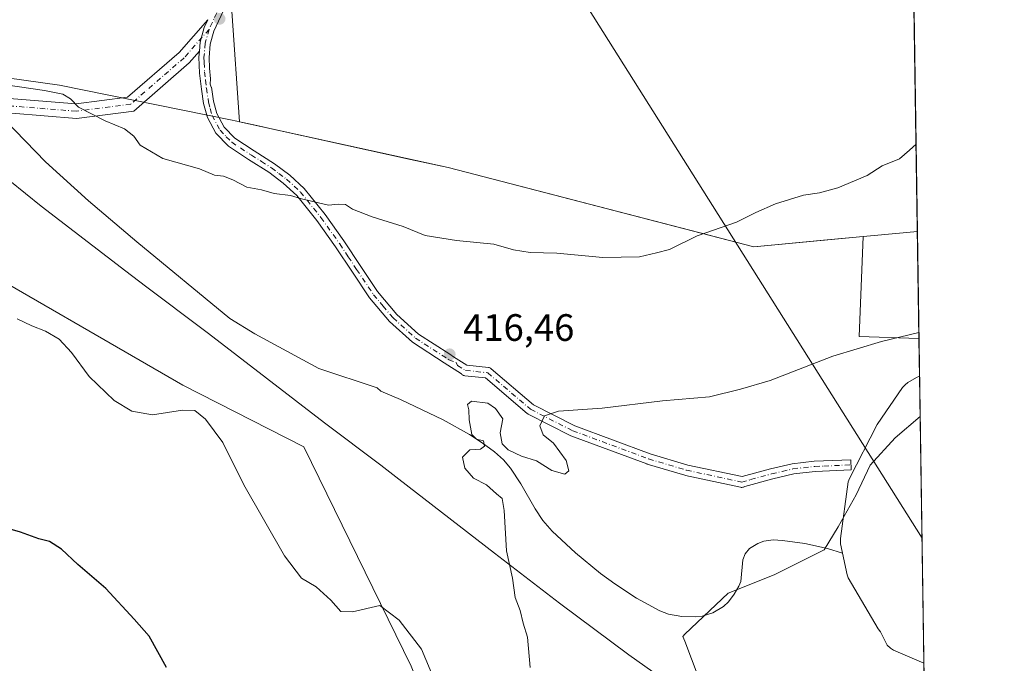
# Model space of a CAD drawing. Units: metres. Extents: x 600424 to 603887, y 4743044 to 4745408.
# Drawn here: x 603605 to 603863, y 4744493 to 4744662 of the extents above; entities that cross this region are included whole.
import ezdxf

# ---------------------------------------------------------------- set-up
doc = ezdxf.new("R2010")
doc.units = ezdxf.units.M
doc.header["$MEASUREMENT"] = 0
doc.linetypes.add('DGN Style 4', pattern=[2.6384748266838614, 1.318413404963828, -0.6592067024819142, 0.001648016756204785, -0.6592067024819142])
for name, color, linetype, lineweight in [('Camino Cxs', 7, 'Continuous', 0), ('Camino eje', 30, 'DGN Style 4', 13), ('Comarca CxS', 21, 'Continuous', 0), ('Comunidad Autónoma CxS', 142, 'Continuous', 0), ('Corriente natural lineal', 142, 'Continuous', 13), ('Cultivos herbáceos CxS', 92, 'Continuous', 0), ('Cultivos leñosos CxS', 92, 'Continuous', 0), ('Curva de nivel maestra', 30, 'Continuous', 30), ('Curva de nivel normal', 30, 'Continuous', 0), ('Entidad de ámbito territorial', 7, 'Continuous', 0), ('Entidad de ámbito territorial CxS', 92, 'Continuous', 0), ('Laguna Cxs', 142, 'Continuous', 13), ('Municipio', 91, 'Continuous', 13), ('Municipio CxS', 4, 'Continuous', 0), ('Pastizal CxS', 92, 'Continuous', 0), ('Pista no pavimentada Cxs', 111, 'Continuous', 0), ('Pista no pavimentada eje', 91, 'DGN Style 4', 0), ('Provincia CxS', 1, 'Continuous', 0), ('Punto de cota en terreno', 7, 'Continuous', 0), ('Rótulo de punto de cota en terreno', 7, 'Continuous', 0), ('Tendido', 6, 'Continuous', 0)]:
    doc.layers.add(name, color=color, linetype=linetype, lineweight=lineweight)
doc.styles.add('Style-Arial', font='txt')

# ---------------------------------------------------------------- blocks, each defined once
blk = doc.blocks.new('*U7')
at = {"layer": 'Cultivos herbáceos CxS', "color": 92, "linetype": 'Continuous', "lineweight": 0}
blk.add_polyline3d([(603766.1057000002, 4744707.4485, 421.4367000000057), (603801.1020999998, 4744702.156500001, 421.2513000000035), (603816.6667, 4744703.946699999, 421.204700000002), (603837.4171000002, 4744706.3303, 420.0769), (603838.6836999999, 4744706.0233, 420.0718000000052), (603840.6058, 4744578.572699999, 415.1855999999971), (603824.8837000001, 4744579.042300001, 415.9021999999969), (603825.9773000004, 4744605.2785, 418.7679999999964), (603797.2770999996, 4744602.6063, 419.4231), (603717.1677000001, 4744623.3673, 421.9507000000012), (603662.4209000003, 4744635.410900001, 421.979800000001), (603660.4241000004, 4744664.373500001, 424.445000000007), (603660.9414999997, 4744675.8839, 425.4364999999962), (603671.1199000003, 4744680.463500001, 425.5429000000004), (603684.1243000003, 4744686.316500001, 423.6799000000028), (603714.2836999996, 4744699.8893, 422.1735000000045), (603723.2987000003, 4744703.9463, 422.4140000000043)], close=True, dxfattribs=at)
blk = doc.blocks.new('*U8')
at = {"layer": 'Cultivos herbáceos CxS', "color": 92, "linetype": 'Continuous', "lineweight": 0}
blk.add_polyline3d([(603467.8640999999, 4744664.1481, 427.2314000000042), (603488.2651000004, 4744666.256899999, 424.2360999999946), (603500.6738, 4744655.434699999, 423.3502000000008), (603521.2763999999, 4744644.5021, 423.4970999999932), (603536.7833000004, 4744636.183900001, 422.8815000000032), (603586.3936000001, 4744601.670800001, 420.4763999999996), (603647.5268999999, 4744566.3082, 419.0546999999933), (603679.2925000006, 4744550.1251, 417.9661999999953), (603707.4606999997, 4744492.5867, 420.7842999999993), (603720.6458999999, 4744460.2214, 419.3401000000013), (603718.7284000004, 4744433.613100001, 420.5402000000031), (603716.1271000003, 4744414.884299999, 422.8044999999984), (603712.3437000001, 4744408.578700001, 423.8123999999953), (603713.4521000005, 4744390.096700001, 422.4465000000055), (603696.9550000001, 4744355.7554, 425.7554999999993), (603702.0894999999, 4744300.2873, 425.5623999999953)], dxfattribs=at)
blk = doc.blocks.new('5PATER')
at = {"layer": 'Cultivos leñosos CxS', "linetype": 'Continuous', "lineweight": 0}
h = blk.add_hatch(color=51, dxfattribs=at)
edge = h.paths.add_edge_path()
edge.add_ellipse((0, 0), major_axis=(-0.1095731443231308, -0.1110710700762829), ratio=0.9994222409660322, start_angle=0, end_angle=360)

msp = doc.modelspace()

# ---------------------------------------------------------------- linework, layer by layer
at = {"layer": 'Camino Cxs', "color": 7, "linetype": 'Continuous', "lineweight": 0}
for points in [[(603658.7901, 4744665.9101, 424.3574999999983), (603655.6901000004, 4744659.1801, 423.6668000000063), (603654.7600999996, 4744655.790100001, 423.3674000000028), (603654.4401000004, 4744652.280099999, 423.1015000000043), (603654.5500999996, 4744649.4801, 422.804999999993), (603654.8246999999, 4744646.642700001, 422.5271000000066), (603654.7194999997, 4744645.269900001, 422.3864000000031), (603655.0301000001, 4744644.520099999, 422.3371000000043), (603655.0462999997, 4744644.483899999, 422.334600000002), (603655.6201, 4744640.790100001, 422.0684000000037), (603656.5000999998, 4744637.530099999, 421.9315999999963), (603658.4001000002, 4744633.9801, 421.7415000000037), (603661.2202000003, 4744631.0601, 421.5963000000047), (603666.2401000002, 4744627.780099999, 421.3937000000006), (603671.5900999998, 4744624.4001, 421.2149999999965), (603675.6201, 4744621.370100001, 421.0190000000002), (603679.3901000004, 4744617.890100001, 420.7357000000048), (603684.8501000004, 4744611.0801, 420.085500000001), (603689.8101000005, 4744604.130100001, 419.4192000000039), (603694.2500999998, 4744597.4001, 418.9170000000013), (603698.6402000004, 4744590.850099999, 418.4382999999943), (603703.6401000004, 4744584.890100001, 417.9483999999939), (603709.4001000002, 4744579.720100001, 417.3628000000026), (603717.5701000001, 4744574.4001, 416.7816000000021), (603718.5401, 4744573.770099999, 416.7204000000056), (603722.0140000005, 4744571.538600001, 416.4811000000045), (603727.6727, 4744570.9551, 416.5121999999974), (603727.8792000003, 4744570.918, 416.5106999999989), (603728.0778000001, 4744570.850500001, 416.5054999999993), (603728.2641000003, 4744570.754100001, 416.4967999999935), (603728.4338999996, 4744570.630899999, 416.4847000000009), (603739.5220999997, 4744561.153899999, 415.5675000000047), (603750.3542, 4744555.657600001, 415.0144), (603770.1321999999, 4744548.293299999, 413.521900000007), (603779.9831999998, 4744545.359200001, 412.899900000004), (603794.2298999997, 4744542.309800001, 412.0442000000039), (603801.6300999997, 4744544.350099999, 411.7553999999946), (603807.3300999999, 4744545.6601, 411.6325999999972), (603813.1601999998, 4744546.340100001, 411.5314000000071), (603818.0001999997, 4744546.530099999, 411.2070999999996), (603822.7301000003, 4744546.720100001, 411.2326999999932), (603822.8400999998, 4744544.0601, 411.3212000000058), (603813.3701, 4744543.6801, 411.2548999999999), (603807.7901, 4744543.030099999, 411.2342999999965), (603802.2801000001, 4744541.770099999, 411.4189000000042), (603794.8930000003, 4744539.729, 411.7597999999998), (603794.7284000004, 4744539.636399999, 411.7639999999956), (603794.5527999997, 4744539.5669, 411.770199999999), (603794.3694000002, 4744539.521600001, 411.7785000000004), (603794.1908, 4744539.501800001, 411.7885999999999), (603794.0110999999, 4744539.505100001, 411.8007999999973), (603793.8333000002, 4744539.531300001, 411.8151999999973), (603779.3432999998, 4744542.6327, 412.6431000000011), (603779.2367000004, 4744542.66, 412.6497999999993), (603769.2882000003, 4744545.623199999, 413.2525000000023), (603769.2043000003, 4744545.6511, 413.258799999996), (603749.3027999997, 4744553.0613, 414.9786000000022), (603749.1578000003, 4744553.1248, 414.9875000000029), (603738.1059999998, 4744558.732600001, 415.5849000000017), (603738.0395999998, 4744558.7687, 415.5895000000019), (603737.8346999995, 4744558.912799999, 415.6031999999978), (603726.9512999998, 4744568.214600001, 416.219299999997), (603721.5416000001, 4744568.772500001, 416.3432999999932), (603721.3246999999, 4744568.8114, 416.3475000000035), (603721.1167000001, 4744568.8838, 416.3536000000022), (603720.9225000005, 4744568.9879, 416.3613999999943), (603720.7471000003, 4744569.121200001, 416.3706999999995), (603720.5948000001, 4744569.280400001, 416.3812999999937), (603716.1201, 4744572.1601, 416.6147999999957), (603707.7701000003, 4744577.600099999, 417.1027000000031), (603701.7200999996, 4744583.030099999, 417.7332000000025), (603696.5100999996, 4744589.2501, 418.2112000000052), (603692.0301000001, 4744595.9301, 418.6811000000016), (603687.6101000002, 4744602.620100001, 419.1873999999953), (603682.7200999996, 4744609.470100001, 419.8111000000063), (603677.4401000004, 4744616.0601, 420.4611000000005), (603673.9101, 4744619.3201, 420.7535999999964), (603670.0801999997, 4744622.210100001, 420.9474999999948), (603664.8002000004, 4744625.540100001, 421.1261999999988), (603659.5201000003, 4744628.9901, 421.3205000000017), (603656.2301000003, 4744632.390100001, 421.5494999999937), (603654.0102000004, 4744636.540100001, 421.7626000000019), (603653.0100999996, 4744640.220100001, 421.9367000000057), (603652.4101, 4744643.970100001, 422.1248000000051), (603651.9401000004, 4744648.1601, 422.3607000000048), (603651.7702000003, 4744652.350099999, 422.6419000000024), (603651.9115000004, 4744653.885299999, 422.7831000000006), (603652.1301999995, 4744656.2601, 423.0029000000068), (603653.1801000005, 4744660.100099999, 423.4171000000061), (603654.1372999996, 4744662.180500001, 423.6604999999981)], [(603658.7901, 4744665.9101, 424.3574999999983), (603655.6901000004, 4744659.1801, 423.6668000000063), (603654.7600999996, 4744655.790100001, 423.3674000000028), (603654.4401000004, 4744652.280099999, 423.1015000000043), (603654.5500999996, 4744649.4801, 422.804999999993), (603654.8246999999, 4744646.642700001, 422.5271000000066), (603654.7194999997, 4744645.269900001, 422.3864000000031), (603655.0301000001, 4744644.520099999, 422.3371000000043), (603655.0462999997, 4744644.483899999, 422.334600000002), (603655.6201, 4744640.790100001, 422.0684000000037), (603656.5000999998, 4744637.530099999, 421.9315999999963), (603658.4001000002, 4744633.9801, 421.7415000000037), (603661.2202000003, 4744631.0601, 421.5963000000047), (603666.2401000002, 4744627.780099999, 421.3937000000006), (603671.5900999998, 4744624.4001, 421.2149999999965), (603675.6201, 4744621.370100001, 421.0190000000002), (603679.3901000004, 4744617.890100001, 420.7357000000048), (603684.8501000004, 4744611.0801, 420.085500000001), (603689.8101000005, 4744604.130100001, 419.4192000000039), (603694.2500999998, 4744597.4001, 418.9170000000013), (603698.6402000004, 4744590.850099999, 418.4382999999943), (603703.6401000004, 4744584.890100001, 417.9483999999939), (603709.4001000002, 4744579.720100001, 417.3628000000026), (603717.5701000001, 4744574.4001, 416.7816000000021), (603718.5401, 4744573.770099999, 416.7204000000056), (603722.0140000005, 4744571.538600001, 416.4811000000045), (603727.6727, 4744570.9551, 416.5121999999974), (603727.8792000003, 4744570.918, 416.5106999999989), (603728.0778000001, 4744570.850500001, 416.5054999999993), (603728.2641000003, 4744570.754100001, 416.4967999999935), (603728.4338999996, 4744570.630899999, 416.4847000000009), (603739.5220999997, 4744561.153899999, 415.5675000000047), (603750.3542, 4744555.657600001, 415.0144), (603770.1321999999, 4744548.293299999, 413.521900000007), (603779.9831999998, 4744545.359200001, 412.899900000004), (603794.2298999997, 4744542.309800001, 412.0442000000039), (603801.6300999997, 4744544.350099999, 411.7553999999946), (603807.3300999999, 4744545.6601, 411.6325999999972), (603813.1601999998, 4744546.340100001, 411.5314000000071), (603818.0001999997, 4744546.530099999, 411.2070999999996), (603822.7301000003, 4744546.720100001, 411.2326999999932), (603822.8400999998, 4744544.0601, 411.3212000000058), (603813.3701, 4744543.6801, 411.2548999999999), (603807.7901, 4744543.030099999, 411.2342999999965), (603802.2801000001, 4744541.770099999, 411.4189000000042), (603794.8930000003, 4744539.729, 411.7597999999998), (603794.7284000004, 4744539.636399999, 411.7639999999956), (603794.5527999997, 4744539.5669, 411.770199999999), (603794.3694000002, 4744539.521600001, 411.7785000000004), (603794.1908, 4744539.501800001, 411.7885999999999), (603794.0110999999, 4744539.505000001, 411.8007999999973), (603793.8333000002, 4744539.531300001, 411.8151999999973), (603779.3432999998, 4744542.6327, 412.6431000000011), (603779.2367000004, 4744542.66, 412.6497999999993), (603769.2882000003, 4744545.623199999, 413.2525000000023), (603769.2043000003, 4744545.6511, 413.258799999996), (603749.3027999997, 4744553.0613, 414.9786000000022), (603749.1578000003, 4744553.1248, 414.9875000000029), (603738.1059999998, 4744558.732600001, 415.5849000000017), (603738.0395999998, 4744558.7687, 415.5895000000019), (603737.8346999995, 4744558.912799999, 415.6031999999978), (603726.9512999998, 4744568.214600001, 416.219299999997), (603721.5416000001, 4744568.772500001, 416.3432999999932), (603721.3247999996, 4744568.8113, 416.3475000000035), (603721.1167000001, 4744568.8837, 416.3536000000022), (603720.9226000002, 4744568.9879, 416.3613999999943), (603720.7472000001, 4744569.121200001, 416.3706999999995), (603720.5948000001, 4744569.280400001, 416.3812999999937), (603716.1201, 4744572.1601, 416.6147999999957), (603707.7701000003, 4744577.600099999, 417.1027000000031), (603701.7200999996, 4744583.030099999, 417.7332000000025), (603696.5100999996, 4744589.2501, 418.2112000000052), (603692.0301000001, 4744595.9301, 418.6811000000016), (603687.6101000002, 4744602.620100001, 419.1873999999953), (603682.7200999996, 4744609.470100001, 419.8111000000063), (603677.4401000004, 4744616.0601, 420.4611000000005), (603673.9101, 4744619.3201, 420.7535999999964), (603670.0801999997, 4744622.210100001, 420.9474999999948), (603664.8002000004, 4744625.540100001, 421.1261999999988), (603659.5201000003, 4744628.9901, 421.3205000000017), (603656.2301000003, 4744632.390100001, 421.5494999999937), (603654.0102000004, 4744636.540100001, 421.7626000000019), (603653.0100999996, 4744640.220100001, 421.9367000000057), (603652.4101, 4744643.970100001, 422.1248000000051), (603651.9401000004, 4744648.1601, 422.3607000000048), (603651.7702000003, 4744652.350099999, 422.6419000000024), (603651.9116000002, 4744653.885299999, 422.7831000000006)], [(603654.1372999996, 4744662.180400001, 423.6604999999981), (603653.1801000005, 4744660.100099999, 423.4171000000061), (603652.1301999995, 4744656.2601, 423.0029000000068), (603651.9116000002, 4744653.885299999, 422.7831000000006)]]:
    msp.add_polyline3d(points, dxfattribs=at)
at = {"layer": 'Camino eje', "color": 30, "linetype": 'DGN Style 4', "lineweight": 13, "extrusion": (-0.03670263380765128, -0.07969714770220189, 0.9961432032191531), "elevation": -399869.646499219, "flags": 128}
msp.add_lwpolyline([(-1436387.095907621, 4544574.68239834), (-1436387.095907622, 4544567.122764297)], dxfattribs=at)
at = {"layer": 'Camino eje', "color": 30, "linetype": 'DGN Style 4', "lineweight": 13}
for points in [[(603654.4351000005, 4744659.640100001, 423.534799999994), (603653.4451000001, 4744656.0251, 423.152900000001), (603653.1051000003, 4744652.315099999, 422.8040000000037), (603653.1601, 4744650.915100001, 422.7002000000066), (603653.2717000004, 4744648.544500001, 422.5188999999955)], [(603653.2717000004, 4744648.544500001, 422.5188999999955), (603653.4851000002, 4744646.340100001, 422.3668999999937), (603653.7251000004, 4744644.1975, 422.2209000000003), (603654.3151000004, 4744640.505100001, 422.0026999999973), (603654.7550999997, 4744638.8751, 421.9331999999995), (603655.2550999997, 4744637.0351, 421.8470999999991), (603657.3151000004, 4744633.1851, 421.6521999999969), (603658.9600999998, 4744631.485099999, 421.5576000000001), (603660.3701, 4744630.0251, 421.4587999999931), (603665.5201000003, 4744626.6601, 421.2648000000045), (603668.1601, 4744624.995100001, 421.1742999999988), (603670.8350999998, 4744623.3051, 421.0798999999971), (603672.7500999998, 4744621.860099999, 420.9824999999983), (603674.7651000004, 4744620.345100001, 420.8849000000046), (603678.4151, 4744616.975099999, 420.6021999999939), (603683.7851, 4744610.2751, 419.9507000000012), (603688.7100999998, 4744603.3751, 419.3068999999959), (603690.9301000005, 4744600.0101, 419.0491999999941), (603693.1401000004, 4744596.665100001, 418.7936999999947), (603697.5751, 4744590.050100001, 418.3132999999943), (603700.0751, 4744587.0701, 418.0972000000039), (603702.6801000005, 4744583.960100001, 417.8322999999946), (603708.5850999998, 4744578.6601, 417.2390000000014), (603717.3300999999, 4744572.965100001, 416.6680000000051), (603719.2433000002, 4744572.263300001, 416.5773000000045), (603719.5950999996, 4744571.5101, 416.5252000000037), (603721.6851000005, 4744570.165100001, 416.4150999999983)], [(603721.6851000005, 4744570.165100001, 416.4150999999983), (603727.5290999999, 4744569.5625, 416.3570000000037), (603738.7395000001, 4744559.981100001, 415.5651000000071), (603749.7912999997, 4744554.373299999, 414.9909999999945), (603769.6879000004, 4744546.9649, 413.3806999999942), (603779.6363000004, 4744544.001700001, 412.770199999999), (603794.1262999997, 4744540.9003, 411.9245999999985)], [(603794.1262999997, 4744540.9003, 411.9245999999985), (603796.4600999998, 4744541.545100001, 411.7262999999948), (603801.9550999999, 4744543.0601, 411.4878999999929), (603804.7100999998, 4744543.690099999, 411.4689999999973), (603807.5601000005, 4744544.345100001, 411.4282999999996), (603813.2651000004, 4744545.0101, 411.389599999995), (603815.6851000005, 4744545.1051, 411.2936000000045), (603822.7851, 4744545.390100001, 411.2792999999947)]]:
    msp.add_polyline3d(points, dxfattribs=at)
at = {"layer": 'Comarca CxS', "color": 21, "linetype": 'Continuous', "lineweight": 0, "flags": 128}
msp.add_lwpolyline([(602060.5652520962, 4743068.269788313), (600457.6200007623, 4743044.479982535), (600448.3750919689, 4743677.994477591), (600426.3656538705, 4745186.208173715), (600423.8600007643, 4745357.909982512), (601394.5613237201, 4745372.321242872), (602269.1991529757, 4745385.306321992), (602981.1915507774, 4745395.876728745), (603274.8044801314, 4745400.235775416), (603828.0900007887, 4745408.44998251), (603840.1831617857, 4744606.596114858), (603842.4833184396, 4744454.08102717), (603862.9800007897, 4743095.019982535), (602974.066051552, 4743081.827335946), (602751.4473012284, 4743078.523382284), (602103.7470979345, 4743068.910663431)], close=True, dxfattribs=at)
at = {"layer": 'Comunidad Autónoma CxS', "color": 142, "linetype": 'Continuous', "lineweight": 0, "flags": 128}
msp.add_lwpolyline([(602060.5652520962, 4743068.269788313), (600457.6200007623, 4743044.479982535), (600448.3750919689, 4743677.994477591), (600426.3656538705, 4745186.208173715), (600423.8600007643, 4745357.909982512), (601394.5613237201, 4745372.321242872), (602269.1991529757, 4745385.306321992), (602981.1915507774, 4745395.876728745), (603274.8044801314, 4745400.235775416), (603828.0900007887, 4745408.44998251), (603840.1831617857, 4744606.596114858), (603842.4833184396, 4744454.08102717), (603862.9800007897, 4743095.019982535), (602974.066051552, 4743081.827335946), (602751.4473012284, 4743078.523382284), (602103.7470979345, 4743068.910663431)], close=True, dxfattribs=at)
at = {"layer": 'Corriente natural lineal', "color": 142, "linetype": 'Continuous', "lineweight": 13}
msp.add_polyline3d([(603600.9401000004, 4744635.840100001, 419.7350000000006), (603611.5000999998, 4744624.9001, 419.6073999999935), (603622.7901, 4744614.700099999, 419.2691999999952), (603635.4700999996, 4744603.870100001, 418.738400000002), (603659.8800999997, 4744583.8201, 417.9352999999974), (603666.4401000004, 4744579.8101, 417.9146000000038), (603683.2001, 4744570.700099999, 417.4089999999997), (603698.5000999998, 4744565.600099999, 416.9419000000053), (603699.4700999996, 4744564.7501, 416.9928000000073), (603704.6300999997, 4744562.550100001, 416.9502000000066), (603715.7901, 4744557.200099999, 415.8954999999987), (603722.7200999996, 4744553.340100001, 415.4639000000025), (603726.0701000001, 4744551.190099999, 415.2378999999929), (603729.3201000001, 4744548.860099999, 415.184699999998), (603731.6901000004, 4744546.700099999, 415.277700000006), (603733.4801000003, 4744544.5601, 415.2755999999936), (603736.1801000005, 4744540.4101, 414.9146000000038), (603739.9301000005, 4744533.9001, 414.5656000000017), (603741.9901000002, 4744530.8201, 414.270199999999), (603744.4001000002, 4744528.040100001, 413.8908999999985), (603750.5601000005, 4744522.3301, 413.4519), (603757.1101000002, 4744516.950099999, 413.122000000003), (603760.8201000001, 4744514.190099999, 412.8833000000013), (603766.5401, 4744510.4301, 412.1560000000027), (603772.6801000005, 4744507.130100001, 411.5152999999991), (603774.9401000004, 4744506.270099999, 411.4588999999978), (603778.4200999998, 4744505.610099999, 411.454700000002), (603781.8800999997, 4744505.530099999, 411.6347999999998), (603783.7801000001, 4744505.710100001, 411.6916000000056), (603786.5800999999, 4744506.610099999, 411.7265000000043), (603789.3101000005, 4744508.280099999, 411.6744999999937), (603790.6401000004, 4744509.5001, 411.6423999999971), (603792.1300999997, 4744511.4901, 411.607600000003), (603793.3701, 4744513.610099999, 411.5329999999958), (603793.8501000004, 4744514.780099999, 411.4793999999966), (603794.4200999998, 4744520.4901, 411.391300000003), (603795.0000999998, 4744522.090100001, 411.3791999999958), (603796.2001, 4744523.4901, 411.3408000000054), (603798.3201000001, 4744524.800100001, 411.2449000000051), (603799.9301000005, 4744525.370100001, 411.1953000000067), (603802.3701, 4744525.700099999, 411.1251000000047), (603804.8201000001, 4744525.5701, 411.167300000001), (603810.7100999998, 4744524.7401, 411.255799999999), (603816.6001000004, 4744523.4301, 411.0623999999953), (603820.5280999999, 4744522.201500001, 410.9073000000063)], dxfattribs=at)
at = {"layer": 'Cultivos herbáceos CxS', "color": 92, "linetype": 'Continuous', "lineweight": 0, "extrusion": (0.0005815213516355517, -0.03855988699067164, 0.9992561217967014), "elevation": -182184.3906239932, "flags": 128}
msp.add_lwpolyline([(675316.7663255737, 4731554.713190106), (675316.7663255737, 4731427.437352044)], dxfattribs=at)
at = {"layer": 'Cultivos herbáceos CxS', "color": 92, "linetype": 'Continuous', "lineweight": 0}
for points in [[(603660.9414999997, 4744675.8839, 425.4364999999962), (603660.4241000004, 4744664.373500001, 424.445000000007), (603662.4209000003, 4744635.410900001, 421.979800000001), (603717.1677000001, 4744623.3673, 421.9507000000012), (603797.2770999996, 4744602.6063, 419.4231), (603825.9773000004, 4744605.2785, 418.7679999999964), (603824.8837000001, 4744579.042300001, 415.9021999999969), (603840.6058, 4744578.572699999, 415.1855999999971)], [(603702.0894999999, 4744300.2873, 425.5623999999953), (603696.9550000001, 4744355.7554, 425.7554999999993), (603713.4521000005, 4744390.096700001, 422.4465000000055), (603712.3437000001, 4744408.578700001, 423.8123999999953), (603716.1271000003, 4744414.884299999, 422.8044999999984), (603718.7284000004, 4744433.613100001, 420.5402000000031), (603720.6458999999, 4744460.2214, 419.3401000000013), (603707.4606999997, 4744492.5867, 420.7842999999993), (603679.2925000006, 4744550.1251, 417.9661999999953), (603647.5268999999, 4744566.3082, 419.0546999999933), (603586.3936000001, 4744601.670800001, 420.4763999999996), (603536.7833000004, 4744636.183900001, 422.8815000000032), (603521.2763999999, 4744644.5021, 423.4970999999932), (603500.6738, 4744655.434699999, 423.3502000000008), (603488.2651000004, 4744666.256899999, 424.2360999999946)]]:
    msp.add_polyline3d(points, dxfattribs=at)
at = {"layer": 'Curva de nivel maestra', "color": 30, "linetype": 'Continuous', "lineweight": 30, "elevation": 425, "flags": 128}
msp.add_lwpolyline([(603643.3099999996, 4744492.2501), (603638.7400000002, 4744500.4801), (603634.7699999996, 4744504.9101), (603627.3300000001, 4744512.940099999), (603619.9900000002, 4744519.280099999), (603615.7199999997, 4744523.290100001), (603612.6200000001, 4744525.3201), (603609.7699999996, 4744526.020099999), (603604.9699999997, 4744527.7501), (603600.4299999997, 4744529.020099999)], dxfattribs=at)
at = {"layer": 'Curva de nivel normal', "color": 30, "linetype": 'Continuous', "lineweight": 0, "flags": 128}
for points, elevation in [([(603839.8378, 4744629.4976), (603838.1200000001, 4744627.930000001), (603835.5099999999, 4744625.67), (603830.9900000002, 4744623.880000001), (603826.9900000002, 4744621.279999999), (603819.3300000001, 4744618.09), (603814.4900000002, 4744616.77), (603810.3200000003, 4744616.119999999), (603803.0199999996, 4744613.869999999), (603797.79, 4744611.58), (603792.7199999997, 4744609.07), (603782.4400000004, 4744605.480000001), (603775.1399999997, 4744601.930000001), (603771.7999999998, 4744601.029999999), (603767.2800000003, 4744599.980000001), (603757.6600000003, 4744599.77), (603745.6699999999, 4744600.9), (603738.6600000003, 4744601.15), (603734.29, 4744601.789999999), (603729.0800000001, 4744603.34), (603719.3499999996, 4744604.24), (603711.0899999999, 4744605.600000001), (603705.3399999999, 4744607.92), (603697.1799999997, 4744610.49), (603692.04, 4744612.5), (603690.1799999997, 4744613.66), (603688.2699999996, 4744613.83), (603685.7300000006, 4744613.539999999), (603678.6799999997, 4744615.180000001), (603675.7999999998, 4744616.08), (603671.5199999996, 4744616.560000001), (603668.2199999997, 4744617.52), (603664.3700000001, 4744618.279999999), (603660.6799999997, 4744620.199999999), (603658.2599999999, 4744621.100000001), (603655.8499999996, 4744621.380000001), (603651.9199999999, 4744623.02), (603642.3399999999, 4744625.810000001), (603636.3899999997, 4744629.27), (603634.7199999997, 4744631.600000001), (603632.2400000002, 4744633.52), (603627.1500000004, 4744635.619999999), (603620.2100000001, 4744639.189999999), (603618.0800000001, 4744641.439999999), (603616.1200000001, 4744642.630000001), (603611.2999999998, 4744643.640000001), (603601.1600000003, 4744645.08)], 420), ([(603604.0800000001, 4744583.720000001), (603608, 4744581.84), (603611.5, 4744580.480000001), (603615.1399999997, 4744578.42), (603618.4000000004, 4744574.92), (603622.9699999997, 4744568.560000001), (603629.5499999998, 4744562.300000001), (603634.1900000004, 4744559.449999999), (603639.5999999996, 4744558.529999999), (603647.4800000006, 4744559.74), (603650.7400000002, 4744559.66), (603653.4699999997, 4744557.4), (603658.0099999999, 4744551.27), (603663.5700000003, 4744540.16), (603674.2400000002, 4744521.52), (603678.7100000001, 4744515.720000001), (603682.4900000002, 4744513.439999999), (603686.3399999999, 4744509.939999999), (603689, 4744506.939999999), (603692.0599999996, 4744506.880000001), (603699.2100000001, 4744508.480000001), (603704.2599999999, 4744504.699999999), (603710.1399999997, 4744497.08), (603713.9500000002, 4744487.890000001)], 420), ([(603840.5823999997, 4744580.1261), (603830.7800000003, 4744577.75), (603817.9800000006, 4744573.92), (603801.6200000001, 4744567.560000001), (603793.7699999996, 4744565.25), (603785.6600000003, 4744563.25), (603773.3700000001, 4744562.199999999), (603757.4900000002, 4744560.279999999), (603746.04, 4744559.470000001), (603742.4100000003, 4744558.24), (603741.1799999997, 4744555.680000001), (603742.0899999999, 4744553.289999999), (603744.7999999998, 4744551.060000001), (603748.0599999996, 4744546.57), (603748.7699999996, 4744543.84), (603747.7599999999, 4744542.939999999), (603744.3399999999, 4744543.949999999), (603740.3399999999, 4744546.460000001), (603736.3399999999, 4744547.680000001), (603732.8300000001, 4744549.390000001), (603731.2800000003, 4744550.9), (603730.7699999996, 4744553.779999999), (603731.5, 4744557.449999999), (603729.54, 4744560.15), (603727.54, 4744561.619999999), (603723.2999999998, 4744562.15), (603722.1900000004, 4744561.27), (603722.5800000001, 4744559.850000001), (603722.6299999999, 4744557.24), (603723.3799999999, 4744553.390000001), (603724.5800000001, 4744552.130000001), (603726.3600000005, 4744551.699999999), (603726.6799999997, 4744550.279999999), (603725.5800000001, 4744549.52), (603722.79, 4744549.390000001), (603720.8600000005, 4744547.460000001), (603721.4699999997, 4744544.529999999), (603723.8200000003, 4744541.92), (603727.1500000004, 4744540.210000001), (603729.8399999999, 4744537.77), (603731.2599999999, 4744536.619999999), (603731.79, 4744533.430000001), (603732.4699999997, 4744522.83), (603733.9800000006, 4744515.66), (603734.6699999999, 4744510.58), (603736.0499999998, 4744507.230000001), (603736.7999999998, 4744503.859999999), (603737.9800000006, 4744500.210000001), (603738.6399999997, 4744492.26)], 415)]:
    msp.add_lwpolyline(points, dxfattribs=dict(at, elevation=elevation))
at = {"layer": 'Entidad de ámbito territorial', "color": 7, "linetype": 'Continuous', "lineweight": 0, "flags": 128}
for points in [[(603842.48331844, 4744454.08102717), (603841.2270000009, 4744454.727000002), (603826.383000002, 4744461.783000001), (603797.1840000004, 4744475.039000003), (603794.1540000017, 4744476.415), (603778.5590000007, 4744485.635), (603764.4920000011, 4744495.611000001), (603746.3740000002, 4744509.165999998), (603729.2700000015, 4744522.205999998), (603715.3770000013, 4744533.004000002), (603704.2220000017, 4744541.673000001), (603699.5000000012, 4744545.342999998), (603684.6750000013, 4744556.467), (603654.271000001, 4744579.863000001), (603653.1980000017, 4744580.671), (603637.8000000012, 4744592.265000002), (603632.6500000014, 4744596.210999999), (603610.4349999997, 4744613.232000001), (603589.7879999997, 4744629.847000001), (603569.8930000005, 4744644.298000001), (603559.824000002, 4744652.752000002)], [(603559.824000002, 4744652.752000002), (603583.3260000002, 4744649.462999998), (603615.1980000016, 4744645.003000001), (603660.0290000013, 4744635.907000001), (603661.7140000005, 4744635.565000001), (603663.3070000005, 4744635.214999998), (603666.9290000013, 4744634.419000001), (603671.953000001, 4744633.313999999), (603673.2089999999, 4744633.038000001), (603707.2770000009, 4744625.545000001), (603717.1670000016, 4744623.37), (603785.2570000021, 4744605.722999998), (603797.2780000016, 4744602.608), (603815.5369999999, 4744604.304000001), (603840.1831617863, 4744606.596114858)]]:
    msp.add_lwpolyline(points, dxfattribs=at)
at = {"layer": 'Entidad de ámbito territorial CxS', "color": 92, "linetype": 'Continuous', "lineweight": 0, "flags": 128}
for points in [[(603828.0900007887, 4745408.44998251), (603840.1831617857, 4744606.596114858), (603815.5369999993, 4744604.304000001), (603797.278000001, 4744602.607999999), (603785.2569999992, 4744605.722999998), (603717.1670000011, 4744623.369999999), (603707.2770000005, 4744625.545), (603673.2089999993, 4744633.038000001), (603671.9530000006, 4744633.313999998), (603666.9289999985, 4744634.418999999), (603663.3069999999, 4744635.215), (603661.7139999999, 4744635.565000001), (603660.0290000007, 4744635.907000001), (603615.198000001, 4744645.003), (603583.3259999997, 4744649.462999999), (603559.8239999993, 4744652.752), (603533.6550000008, 4744660.529999999), (603528.1039999997, 4744662.403999999), (603499.0180000007, 4744672.229000002), (603466.5900000002, 4744683.183000001)], [(603445.4649999995, 4744560.041999999), (603489.5469999993, 4744599.847999998), (603538.789, 4744636.917999999), (603559.8239999993, 4744652.752), (603569.8929999999, 4744644.297999999), (603589.7879999991, 4744629.847), (603610.4349999991, 4744613.232), (603632.6500000008, 4744596.210999998), (603637.8000000007, 4744592.265000001), (603653.197999999, 4744580.670999999), (603654.2710000004, 4744579.863), (603684.6750000007, 4744556.466999999), (603699.5000000006, 4744545.342999999), (603704.222000001, 4744541.672999999), (603715.3770000007, 4744533.004000001), (603729.2699999987, 4744522.205999999), (603746.3739999996, 4744509.165999999), (603764.4920000006, 4744495.611), (603778.5590000001, 4744485.634999999)]]:
    msp.add_lwpolyline(points, dxfattribs=at)
at = {"layer": 'Laguna Cxs', "color": 142, "linetype": 'Continuous', "lineweight": 13, "extrusion": (0.0004654548760951312, -0.03086997938657632, 0.9995233002408852), "elevation": -145771.4939367046, "flags": 128}
msp.add_lwpolyline([(675302.1922868815, 4732681.370692716), (675302.1922868814, 4732606.04392748)], dxfattribs=at)
at = {"layer": 'Laguna Cxs', "color": 142, "linetype": 'Continuous', "lineweight": 13}
msp.add_polyline3d([(603840.7556999996, 4744568.632400001, 412.3779000000068), (603841.8901000004, 4744493.350099999, 410.0524000000005), (603833.9600999998, 4744496.8301, 410.8150000000023), (603833.1601, 4744497.3101, 410.9330000000046), (603832.2701000003, 4744498.0801, 410.9649000000064), (603830.5100999996, 4744501.630100001, 410.6665999999968), (603829.9001000002, 4744502.4301, 410.6600999999937), (603822.0601000005, 4744515.7401, 410.9486999999936), (603821.7701000003, 4744516.540100001, 410.9440999999933), (603819.9801000003, 4744524.700099999, 410.9425999999949), (603819.9801000003, 4744526.050100001, 410.9562000000006), (603822.0601000005, 4744540.960100001, 410.8032999999996), (603822.3800999997, 4744541.8201, 410.7378999999929), (603829.6101000002, 4744555.970100001, 411.2308000000049), (603836.2701000003, 4744565.690099999, 411.6382000000012), (603836.9401000004, 4744566.4001, 411.75), (603837.7100999998, 4744567.0101, 411.8435999999929), (603839.9200999998, 4744568.290100001, 412.2623000000021), (603840.7500999998, 4744568.630100001, 412.3772000000026)], close=True, dxfattribs=at)
msp.add_polyline3d([(603841.8908000002, 4744493.350099999, 410.0522999999957), (603833.9600999998, 4744496.8301, 410.8150000000023), (603833.1601, 4744497.3101, 410.9330000000046), (603832.2701000003, 4744498.0801, 410.9649000000064), (603830.5100999996, 4744501.630100001, 410.6665999999968), (603829.9001000002, 4744502.4301, 410.6600999999937), (603822.0601000005, 4744515.7401, 410.9486999999936), (603821.7701000003, 4744516.540100001, 410.9440999999933), (603819.9801000003, 4744524.700099999, 410.9425999999949), (603819.9801000003, 4744526.050100001, 410.9562000000006), (603822.0601000005, 4744540.960100001, 410.8032999999996), (603822.3800999997, 4744541.8201, 410.7378999999929), (603829.6101000002, 4744555.970100001, 411.2308000000049), (603836.2701000003, 4744565.690099999, 411.6382000000012), (603836.9401000004, 4744566.4001, 411.75), (603837.7100999998, 4744567.0101, 411.8435999999929), (603839.9200999998, 4744568.290100001, 412.2623000000021), (603840.7500999998, 4744568.630100001, 412.3772000000026), (603840.7556999996, 4744568.632400001, 412.3779000000068)], dxfattribs=at)
at = {"layer": 'Municipio', "color": 91, "linetype": 'Continuous', "lineweight": 13, "flags": 128}
for points in [[(603842.48331844, 4744454.08102717), (603841.2270000009, 4744454.727000002), (603826.383000002, 4744461.783000001), (603797.1840000004, 4744475.039000003), (603794.1540000017, 4744476.415), (603778.5590000007, 4744485.635), (603764.4920000011, 4744495.611000001), (603746.3740000002, 4744509.165999998), (603729.2700000015, 4744522.205999998), (603715.3770000013, 4744533.004000002), (603704.2220000017, 4744541.673000001), (603699.5000000012, 4744545.342999998), (603684.6750000013, 4744556.467), (603654.271000001, 4744579.863000001), (603653.1980000017, 4744580.671), (603637.8000000012, 4744592.265000002), (603632.6500000014, 4744596.210999999), (603610.4349999997, 4744613.232000001), (603589.7879999997, 4744629.847000001), (603569.8930000005, 4744644.298000001), (603559.824000002, 4744652.752000002)], [(603842.48331844, 4744454.08102717), (603841.2270000009, 4744454.727000002), (603826.383000002, 4744461.783000001), (603797.1840000004, 4744475.039000003), (603794.1540000017, 4744476.415), (603778.5590000007, 4744485.635), (603764.4920000011, 4744495.611000001), (603746.3740000002, 4744509.165999998), (603729.2700000015, 4744522.205999998), (603715.3770000013, 4744533.004000002), (603704.2220000017, 4744541.673000001), (603699.5000000012, 4744545.342999998), (603684.6750000013, 4744556.467), (603654.271000001, 4744579.863000001), (603653.1980000017, 4744580.671), (603637.8000000012, 4744592.265000002), (603632.6500000014, 4744596.210999999), (603610.4349999997, 4744613.232000001), (603589.7879999997, 4744629.847000001), (603569.8930000005, 4744644.298000001), (603559.824000002, 4744652.752000002)], [(603559.824000002, 4744652.752000002), (603583.3260000002, 4744649.462999998), (603615.1980000016, 4744645.003000001), (603660.0290000013, 4744635.907000001), (603661.7140000005, 4744635.565000001), (603663.3070000005, 4744635.214999998), (603666.9290000013, 4744634.419000001), (603671.953000001, 4744633.313999999), (603673.2089999999, 4744633.038000001), (603707.2770000009, 4744625.545000001), (603717.1670000016, 4744623.37), (603785.2570000021, 4744605.722999998), (603797.2780000016, 4744602.608), (603815.5369999999, 4744604.304000001), (603840.1831617863, 4744606.596114858)], [(603559.824000002, 4744652.752000002), (603583.3260000002, 4744649.462999998), (603615.1980000016, 4744645.003000001), (603660.0290000013, 4744635.907000001), (603661.7140000005, 4744635.565000001), (603663.3070000005, 4744635.214999998), (603666.9290000013, 4744634.419000001), (603671.953000001, 4744633.313999999), (603673.2089999999, 4744633.038000001), (603707.2770000009, 4744625.545000001), (603717.1670000016, 4744623.37), (603785.2570000021, 4744605.722999998), (603797.2780000016, 4744602.608), (603815.5369999999, 4744604.304000001), (603840.1831617863, 4744606.596114858)]]:
    msp.add_lwpolyline(points, dxfattribs=at)
at = {"layer": 'Municipio CxS', "color": 4, "linetype": 'Continuous', "lineweight": 0, "flags": 128}
for points in [[(603828.0900007887, 4745408.44998251), (603840.1831617857, 4744606.596114858), (603815.5369999993, 4744604.304000001), (603797.278000001, 4744602.607999999), (603785.2569999992, 4744605.722999998), (603717.1670000011, 4744623.369999999), (603707.2770000005, 4744625.545), (603673.2089999993, 4744633.038000001), (603671.9530000006, 4744633.313999998), (603666.9289999985, 4744634.418999999), (603663.3069999999, 4744635.215), (603661.7139999999, 4744635.565000001), (603660.0290000007, 4744635.907000001), (603615.198000001, 4744645.003), (603583.3259999997, 4744649.462999999), (603559.8239999993, 4744652.752), (603533.6550000008, 4744660.529999999), (603528.1039999997, 4744662.403999999), (603499.0180000007, 4744672.229000002), (603466.5900000002, 4744683.183000001)], [(603466.5900000002, 4744683.183000001), (603499.0180000007, 4744672.229000002), (603528.1039999997, 4744662.403999999), (603533.6550000008, 4744660.529999999), (603559.8239999993, 4744652.752), (603569.8929999999, 4744644.297999999), (603589.7879999991, 4744629.847), (603610.4349999991, 4744613.232), (603632.6500000008, 4744596.210999998), (603637.8000000007, 4744592.265000001), (603653.197999999, 4744580.670999999), (603654.2710000004, 4744579.863), (603684.6750000007, 4744556.466999999), (603699.5000000006, 4744545.342999999), (603704.222000001, 4744541.672999999), (603715.3770000007, 4744533.004000001), (603729.2699999987, 4744522.205999999), (603746.3739999996, 4744509.165999999), (603764.4920000006, 4744495.611), (603778.5590000001, 4744485.634999999)], [(603583.3259999997, 4744649.462999999), (603615.198000001, 4744645.003), (603660.0290000007, 4744635.907000001), (603661.7139999999, 4744635.565000001), (603663.3069999999, 4744635.215), (603666.9289999985, 4744634.418999999), (603671.9530000006, 4744633.313999998), (603673.2089999993, 4744633.038000001), (603707.2770000005, 4744625.545), (603717.1670000011, 4744623.369999999), (603785.2569999992, 4744605.722999998), (603797.278000001, 4744602.607999999), (603815.5369999993, 4744604.304000001), (603840.1831617857, 4744606.596114858), (603842.4833184396, 4744454.08102717)], [(603778.5590000001, 4744485.634999999), (603764.4920000006, 4744495.611), (603746.3739999996, 4744509.165999999), (603729.2699999987, 4744522.205999999), (603715.3770000007, 4744533.004000001), (603704.222000001, 4744541.672999999), (603699.5000000006, 4744545.342999999), (603684.6750000007, 4744556.466999999), (603654.2710000004, 4744579.863), (603653.197999999, 4744580.670999999), (603637.8000000007, 4744592.265000001), (603632.6500000008, 4744596.210999998), (603610.4349999991, 4744613.232), (603589.7879999991, 4744629.847)]]:
    msp.add_lwpolyline(points, dxfattribs=at)
at = {"layer": 'Pastizal CxS', "color": 92, "linetype": 'Continuous', "lineweight": 0, "extrusion": (0.004098173100465536, -0.2717616422146304, 0.9623558670253152), "elevation": -1286520.264907986, "flags": 128}
msp.add_lwpolyline([(675312.2010663018, 4556804.639335251), (675312.2010663019, 4556794.309029671)], dxfattribs=at)
at = {"layer": 'Pastizal CxS', "color": 92, "linetype": 'Continuous', "lineweight": 0, "extrusion": (0.002894181886239331, -0.1918590049220607, 0.9814182319182411), "elevation": -908135.8764301556, "flags": 128}
msp.add_lwpolyline([(675335.462609115, 4647016.954844912), (675335.462609115, 4647006.193478244)], dxfattribs=at)
at = {"layer": 'Pastizal CxS', "color": 92, "linetype": 'Continuous', "lineweight": 0, "extrusion": (6.072721687879128e-05, -0.004027042012669309, 0.9999918895895273), "elevation": -18659.55543790615, "flags": 128}
msp.add_lwpolyline([(603840.8888691929, 4744521.400653888), (603841.8648850226, 4744456.678029079)], dxfattribs=at)
at = {"layer": 'Pastizal CxS', "color": 92, "linetype": 'Continuous', "lineweight": 0}
for points in [[(603660.9414999997, 4744675.8839, 425.4364999999962), (603660.4241000004, 4744664.373500001, 424.445000000007), (603662.4209000003, 4744635.410900001, 421.979800000001), (603717.1677000001, 4744623.3673, 421.9507000000012), (603797.2770999996, 4744602.6063, 419.4231), (603825.9773000004, 4744605.2785, 418.7679999999964), (603824.8837000001, 4744579.042300001, 415.9021999999969), (603840.6058, 4744578.572699999, 415.1855999999971)], [(603702.0894999999, 4744300.2873, 425.5623999999953), (603696.9550000001, 4744355.7554, 425.7554999999993), (603713.4521000005, 4744390.096700001, 422.4465000000055), (603712.3437000001, 4744408.578700001, 423.8123999999953), (603716.1271000003, 4744414.884299999, 422.8044999999984), (603718.7284000004, 4744433.613100001, 420.5402000000031), (603720.6458999999, 4744460.2214, 419.3401000000013), (603707.4606999997, 4744492.5867, 420.7842999999993), (603679.2925000006, 4744550.1251, 417.9661999999953), (603647.5268999999, 4744566.3082, 419.0546999999933), (603586.3936000001, 4744601.670800001, 420.4763999999996), (603536.7833000004, 4744636.183900001, 422.8815000000032), (603521.2763999999, 4744644.5021, 423.4970999999932), (603500.6738, 4744655.434699999, 423.3502000000008), (603488.2651000004, 4744666.256899999, 424.2360999999946)], [(603660.4241000004, 4744664.373500001, 424.445000000007), (603662.4209000003, 4744635.410900001, 421.979800000001), (603717.1677000001, 4744623.3673, 421.9507000000012), (603797.2770999996, 4744602.6063, 419.4231), (603825.9773000004, 4744605.2785, 418.7679999999964), (603824.8837000001, 4744579.042300001, 415.9021999999969), (603840.6058, 4744578.572699999, 415.1855999999971), (603840.915, 4744558.0722, 410.3129999999946), (603834.3541000001, 4744552.5209, 410.2831000000006), (603827.7610999999, 4744545.328700001, 410.4942000000011), (603824.1646999996, 4744537.5371, 410.7090999999928), (603819.3696999997, 4744529.146299999, 410.9921999999933), (603815.7735000001, 4744523.1527, 411.1212999999989), (603802.5875000004, 4744516.559900001, 411.2948999999935), (603790.6003000002, 4744511.765100001, 411.6478999999963), (603779.2121000001, 4744500.9769, 411.3362999999954), (603778.6606999999, 4744500.419700001, 411.3010000000068), (603779.2121000001, 4744499.1787, 411.2942999999942), (603785.9232999999, 4744481.281500001, 411.0601000000024)], [(603707.4606999997, 4744492.5867, 420.7842999999993), (603679.2925000006, 4744550.1251, 417.9661999999953), (603647.5268999999, 4744566.3082, 419.0546999999933), (603586.3936000001, 4744601.670800001, 420.4763999999996)], [(603793.0859000003, 4744330.767899999, 411.0920000000042), (603792.1467000004, 4744373.0745, 410.7192000000068), (603805.3098999998, 4744422.901699999, 410.5331000000006), (603799.6694999998, 4744450.166099999, 410.8231999999989), (603790.6409, 4744468.6547, 410.8625000000029), (603785.9232999999, 4744481.281500001, 411.0601000000024), (603779.2121000001, 4744499.1787, 411.2942999999942), (603778.6606999999, 4744500.419700001, 411.3010000000068), (603779.2121000001, 4744500.9769, 411.3362999999954), (603790.6003000002, 4744511.765100001, 411.6478999999963), (603802.5875000004, 4744516.559900001, 411.2948999999935), (603815.7735000001, 4744523.1527, 411.1212999999989), (603819.3696999997, 4744529.146299999, 410.9921999999933), (603824.1646999996, 4744537.5371, 410.7090999999928), (603827.7610999999, 4744545.328700001, 410.4942000000011), (603834.3541000001, 4744552.5209, 410.2831000000006), (603840.915, 4744558.0722, 410.3129999999946), (603845.9983000001, 4744221.0152, 410.4885999999969)], [(603840.915, 4744558.0722, 410.3129999999946), (603834.3541000001, 4744552.5209, 410.2831000000006), (603827.7610999999, 4744545.328700001, 410.4942000000011), (603824.1646999996, 4744537.5371, 410.7090999999928), (603819.3696999997, 4744529.146299999, 410.9921999999933), (603815.7735000001, 4744523.1527, 411.1212999999989), (603802.5875000004, 4744516.559900001, 411.2948999999935), (603790.6003000002, 4744511.765100001, 411.6478999999963), (603779.2121000001, 4744500.9769, 411.3362999999954), (603778.6606999999, 4744500.419700001, 411.3010000000068), (603779.2121000001, 4744499.1787, 411.2942999999942), (603785.9232999999, 4744481.281500001, 411.0601000000024), (603790.6409, 4744468.6547, 410.8625000000029), (603799.6694999998, 4744450.166099999, 410.8231999999989), (603805.3098999998, 4744422.901699999, 410.5331000000006), (603792.1467000004, 4744373.0745, 410.7192000000068), (603793.0859000003, 4744330.767899999, 411.0920000000042), (603803.4260999998, 4744274.359300001, 410.959799999997), (603809.1453, 4744252.051899999, 411.4146000000038)]]:
    msp.add_polyline3d(points, dxfattribs=at)
at = {"layer": 'Pista no pavimentada Cxs', "color": 111, "linetype": 'Continuous', "lineweight": 0}
for points in [[(603318.9071000004, 4744437.801100001, 447.9986000000063), (603328.7629000006, 4744443.820499999, 448.2225999999937), (603357.7659, 4744472.1709, 444.3016999999964), (603392.8359000003, 4744507.0823, 437.2764000000025), (603427.7829, 4744541.5529, 434.6744999999937), (603461.6769000003, 4744573.169500001, 433.1000000000058), (603500.8731000006, 4744608.922700001, 428.7168999999994), (603525.2181000002, 4744629.2985, 424.7116999999998), (603539.1146999998, 4744641.858899999, 422.2160000000004), (603547.6623000001, 4744646.5463, 421.4214999999967), (603558.5972999996, 4744650.191299999, 420.9704999999958), (603572.9093000004, 4744647.714299999, 420.7461999999941), (603585.8680999996, 4744644.2761, 421.9103999999934), (603603.1617000002, 4744641.3939, 420.2128999999986), (603619.5513000004, 4744640.0931, 420.5706999999966), (603633.0736999996, 4744641.846100001, 421.2673000000068), (603646.5664999997, 4744653.556700001, 422.585699999996), (603654.1372999996, 4744662.180400001, 423.6604999999981)], [(603603.1617000002, 4744641.3939, 420.2128999999986), (603619.5513000004, 4744640.0931, 420.5706999999966), (603633.0736999996, 4744641.846100001, 421.2673000000068), (603646.5664999997, 4744653.556700001, 422.585699999996), (603654.1372999996, 4744662.180500001, 423.6604999999981), (603653.1801000005, 4744660.100099999, 423.4171000000061), (603652.1301999995, 4744656.2601, 423.0029000000068), (603651.9115000004, 4744653.885299999, 422.7831000000006), (603649.2521000003, 4744650.855900001, 422.4383999999991), (603634.6989000002, 4744638.2249, 421.0157000000036), (603619.6463000001, 4744636.273700001, 420.1411999999983), (603602.6983000003, 4744637.6187, 419.9260000000068)], [(603654.1372999996, 4744662.180400001, 423.6604999999981), (603653.1801000005, 4744660.100099999, 423.4171000000061), (603652.1301999995, 4744656.2601, 423.0029000000068), (603651.9116000002, 4744653.885299999, 422.7831000000006)], [(603651.9116000002, 4744653.885299999, 422.7831000000006), (603649.2521000003, 4744650.855900001, 422.4383999999991), (603634.6989000002, 4744638.2249, 421.0157000000036), (603619.6463000001, 4744636.273700001, 420.1411999999983), (603602.6983000003, 4744637.6187, 419.9260000000068), (603585.0667000003, 4744640.5573, 420.2878000000055), (603572.0965, 4744643.998500001, 420.4438999999985), (603558.8916999997, 4744646.2839, 420.8705000000046), (603549.1891000001, 4744643.049699999, 421.4655000000057), (603541.3324999996, 4744638.7413, 422.3282999999938), (603527.7125000004, 4744626.4309, 424.5973999999987), (603503.3740999997, 4744606.060699999, 428.5559000000067), (603464.2533, 4744570.376300001, 433.0817999999999), (603430.4137000004, 4744538.8103, 434.4529000000039), (603395.5107000005, 4744504.383099999, 437.148000000001), (603360.4130999995, 4744469.444300001, 444.141300000003), (603330.4757000003, 4744441.099300001, 448.2958999999974), (603318.9905000003, 4744432.379100001, 448.1309999999939)]]:
    msp.add_polyline3d(points, dxfattribs=at)
at = {"layer": 'Pista no pavimentada eje', "color": 91, "linetype": 'DGN Style 4', "lineweight": 0}
msp.add_polyline3d([(603654.4351000005, 4744659.640100001, 423.534799999994), (603647.9093000004, 4744652.206300001, 422.4839999999967), (603633.8863000004, 4744640.035499999, 421.1303000000044), (603619.5987, 4744638.183499999, 420.2670999999973), (603602.9299, 4744639.506300001, 420.0633999999991), (603585.4675000003, 4744642.4167, 420.4903000000049), (603572.5028999997, 4744645.8563, 420.4948000000004), (603558.7445, 4744648.237500001, 420.8564999999944), (603548.4256999996, 4744644.7981, 421.4397999999928), (603540.2237, 4744640.300100001, 422.2507000000041), (603526.4653000003, 4744627.864700001, 424.5592000000034), (603502.1234999998, 4744607.491699999, 428.5262999999978), (603462.9650999998, 4744571.7729, 432.9294999999984), (603429.0982999997, 4744540.181500001, 434.5319000000018), (603394.1732999999, 4744505.7327, 437.1956000000064), (603359.0894999999, 4744470.807700001, 444.2078000000038), (603329.2445, 4744442.550100001, 448.2483000000066), (603315.9801000003, 4744435.050100001, 447.9369000000006)], dxfattribs=at)
at = {"layer": 'Provincia CxS', "color": 1, "linetype": 'Continuous', "lineweight": 0, "flags": 128}
msp.add_lwpolyline([(602060.5652520962, 4743068.269788313), (600457.6200007623, 4743044.479982535), (600448.3750919689, 4743677.994477591), (600426.3656538705, 4745186.208173715), (600423.8600007643, 4745357.909982512), (601394.5613237201, 4745372.321242872), (602269.1991529757, 4745385.306321992), (602981.1915507774, 4745395.876728745), (603274.8044801314, 4745400.235775416), (603828.0900007887, 4745408.44998251), (603840.1831617857, 4744606.596114858), (603842.4833184396, 4744454.08102717), (603862.9800007897, 4743095.019982535), (602974.066051552, 4743081.827335946), (602751.4473012284, 4743078.523382284), (602103.7470979345, 4743068.910663431)], close=True, dxfattribs=at)
at = {"layer": 'Tendido', "color": 6, "linetype": 'Continuous', "lineweight": 0}
msp.add_polyline3d([(603288.7391999997, 4745400.442700001, 439.9000999999989), (603296.3804000001, 4745388.384, 443.7966000000015), (603429.8037999999, 4745178.7312, 436.3384999999981), (603640.9748999998, 4744843.0757, 432.2198999999965), (603743.5374999996, 4744681.632999999, 429.4597000000067), (603841.3964000001, 4744526.1494, 410.9524999999995)], dxfattribs=at)

# ---------------------------------------------------------------- block references
at = {"layer": 'Cultivos herbáceos CxS', "color": 92, "linetype": 'Continuous', "lineweight": 0}
for name in ['*U8', '*U7']:
    msp.add_blockref(name, (0, 0), dxfattribs=at)
at = {"layer": 'Punto de cota en terreno', "color": 7, "linetype": 'Continuous', "lineweight": 0, "xscale": 10, "yscale": 10, "zscale": 10}
for p in [(603657.1900000004, 4744662.41, 423.3699999999953), (603717.54, 4744574.4, 416.4600000000065)]:
    msp.add_blockref('5PATER', p, dxfattribs=at)

# ---------------------------------------------------------------- texts
at = {"layer": 'Rótulo de punto de cota en terreno', "color": 7, "linetype": 'Continuous', "lineweight": 0, "style": 'Style-Arial'}
msp.add_text('416,46', height=7.000000000000002, dxfattribs=at).set_placement((603721.0678000003, 4744577.927800001))

doc.saveas('drawing.dxf')
